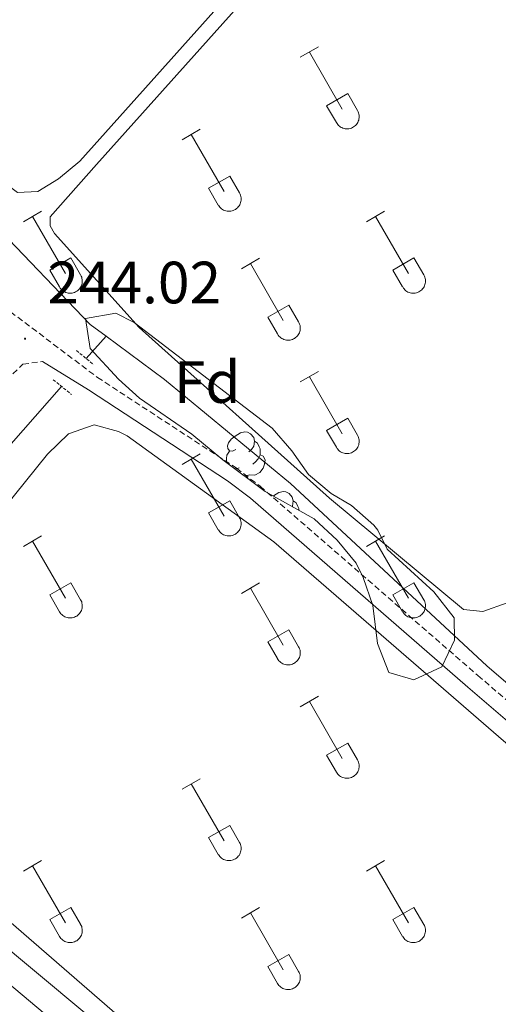
# Model space of a CAD drawing. Units: metres. Extents: x 628625 to 633134, y 4643617 to 4646669.
# Drawn here: x 629784 to 629864, y 4645100 to 4645265 of the extents above; entities that cross this region are included whole.
import ezdxf
from ezdxf.enums import TextEntityAlignment as Align

# ---------------------------------------------------------------- set-up
doc = ezdxf.new("R2010")
doc.units = ezdxf.units.M
doc.header["$MEASUREMENT"] = 0
doc.linetypes.add('TRAZOS', pattern=[0.75, 0.5, -0.25])
doc.linetypes.add('TRAZOSX2', pattern=[1.5, 1, -0.5])
for name, color, linetype, lineweight in [('Carátula', 7, 'Continuous', 5), ('Level 13', 5, 'Continuous', 0), ('Level 21', 19, 'Continuous', 0), ('Level 35', 92, 'Continuous', 0), ('Level 36', 19, 'Continuous', 40), ('Level 37', 92, 'Continuous', 0), ('Level 41', 19, 'Continuous', 0), ('Level 7', 1, 'Continuous', 0)]:
    doc.layers.add(name, color=color, linetype=linetype, lineweight=lineweight)
doc.styles.add('Arial', font='ARIAL.TTF', dxfattribs={"height": 0.2})

# ---------------------------------------------------------------- blocks, each defined once
blk = doc.blocks.new('5PATER')
at = {"layer": 'Carátula', "linetype": 'Continuous', "lineweight": 5}
h = blk.add_hatch(color=250, dxfattribs=at)
edge = h.paths.add_edge_path()
edge.add_ellipse((0, 0), major_axis=(-1.33, -1.34), ratio=0.999422, start_angle=0, end_angle=360)

msp = doc.modelspace()

# ---------------------------------------------------------------- linework, layer by layer
at = {"layer": 'Level 13', "color": 5, "linetype": 'Continuous', "lineweight": 0, "ltscale": 0.5}
for points in [[(629685.86, 4645347.84, 241.26), (629685.94, 4645341.93, 241.26), (629687.12, 4645335.6, 241.26), (629688.1, 4645330.69, 241.26), (629691.64, 4645319.87, 241.26), (629705.17, 4645296.25, 241.26), (629710.66, 4645289.87, 241.26), (629719.1, 4645281.92, 241.26), (629727.34, 4645275.54, 241.26), (629745.17, 4645260.3, 241.26), (629763.06, 4645244.33, 241.26), (629779.35, 4645230.89, 241.26), (629795.6, 4645213.97, 241.26), (629798.24, 4645212, 241.26)], [(629794.92, 4645208.23, 241.31), (629798.24, 4645212, 241.26)], [(630048, 4644995.53, 242.96), (630014.5, 4645024.84, 242.93), (629978.28, 4645055.06, 242.86), (629928.47, 4645099.68, 242.93), (629862.2, 4645156.62, 242.64), (629829.22, 4645187.24, 241.26), (629808.04, 4645204.71, 241.26), (629798.24, 4645212, 241.26)], [(629740.03, 4645145.82, 242.21), (629790.79, 4645203.54, 241.38)], [(629992.03, 4644927.8, 243.22), (629906.5, 4645000.85, 242.57), (629869.77, 4645031.48, 242.5), (629828.68, 4645067.37, 242.42), (629794.67, 4645098.34, 242.35), (629755.37, 4645131.08, 242.21), (629740.03, 4645145.82, 242.21)]]:
    msp.add_polyline3d(points, dxfattribs=at)
at = {"layer": 'Level 21', "color": 19, "linetype": 'TRAZOSX2', "lineweight": 0}
for points in [[(629681.34, 4645360.33, 243.73), (629679.7, 4645355.39, 243.88), (629679.56, 4645351.52, 243.88), (629679.59, 4645325.86, 243.88), (629679.96, 4645316.94, 244.02), (629681.01, 4645311.62, 244.02), (629682.75, 4645308.28, 244.02), (629684.95, 4645305.27, 244.02), (629698.16, 4645289.75, 243.95), (629705.22, 4645282.66, 243.94), (629732.29, 4645259.12, 244.02), (629751.52, 4645242.94, 244.02), (629777.42, 4645219.72, 244.02), (629796.79, 4645205.08, 244.02), (629820.14, 4645189.83, 244.02), (629824.11, 4645186.79, 244.02), (629860.68, 4645155, 244.02), (629919.09, 4645104.91, 244.09), (629933.89, 4645091.46, 244.09)], [(629675.71, 4645084.47, 245.11), (629677.9, 4645086.74, 245.06), (629686.57, 4645095.77, 244.88), (629709.1, 4645120.08, 244.67), (629732.94, 4645147.51, 244.67), (629760.8, 4645178.31, 244.08), (629775.33, 4645195.86, 244.09), (629781.54, 4645204.62, 244.02), (629784.28, 4645207.3, 244.02), (629787.6, 4645207.75, 244.02)]]:
    msp.add_polyline3d(points, dxfattribs=at)
at = {"layer": 'Level 21', "color": 1, "linetype": 'TRAZOS', "lineweight": 0}
for points in [[(629793.27, 4645209.58, 244.02), (629796.19, 4645207.19, 244.02)], [(629789.37, 4645204.69, 244.02), (629792.44, 4645202.22, 244.02)]]:
    msp.add_polyline3d(points, dxfattribs=at)
at = {"layer": 'Level 21', "color": 19, "linetype": 'Continuous', "lineweight": 0}
msp.add_polyline3d([(629787.6, 4645207.75, 244.02), (629795.3, 4645202.97, 244.02), (629818.65, 4645187.72, 244.02), (629822.48, 4645184.79, 244.02), (629858.99, 4645153.05, 244.02), (629917.38, 4645102.98, 244.09), (629932.18, 4645089.52, 244.09), (629954.34, 4645070.83, 244.09), (630014.66, 4645017.84, 244.17), (630047.68, 4644989.63, 244.17), (630092, 4644951.24, 244.58), (630100.9, 4644944.63, 244.65), (630105.17, 4644942.01, 244.74), (630109.65, 4644938.24, 245.09)], dxfattribs=at)
at = {"layer": 'Level 35', "color": 92, "linetype": 'Continuous', "lineweight": 0, "ltscale": 0.5}
msp.add_polyline3d([(629824.94, 4645185.92, 246.62), (629817.84, 4645191.21, 247.42), (629812.65, 4645195.55, 247.71), (629803.85, 4645201.57, 248.22), (629800.36, 4645204.81, 248.14), (629795.56, 4645209.92, 248.14), (629794.78, 4645214.95, 248.14), (629799.87, 4645215.88, 248.14), (629802.97, 4645214.32, 248.14), (629826.15, 4645196.53, 248.14), (629829.43, 4645192.75, 248.14), (629832.22, 4645188.76, 248.14), (629836.06, 4645185.55, 248.14), (629839.44, 4645183.54, 248.14), (629843.19, 4645180.24, 248.14), (629843.88, 4645179.44, 248.14), (629845.44, 4645176.22, 248.29), (629853.3, 4645169.06, 248.36), (629856.7, 4645164.67, 248.51), (629856.73, 4645160.96, 248.51), (629854.63, 4645156.45, 248.51), (629849.92, 4645154.28, 248.51), (629845.74, 4645155.53, 248.51), (629843.84, 4645160.36, 248.51), (629843.02, 4645166.74, 248.51), (629841.41, 4645171.46, 248.65), (629840.25, 4645173.87, 248.72), (629837.07, 4645177.73, 248.73), (629833.17, 4645181.32, 248.65), (629824.94, 4645185.92, 246.62)], dxfattribs=at)
at = {"layer": 'Level 36', "color": 32, "linetype": 'Continuous', "lineweight": 0}
for points in [[(629830.85, 4645258.85), (629833.9, 4645260.61)], [(629832.38, 4645259.73), (629837.9, 4645250.16)], [(629835.28, 4645250.71), (629838.82, 4645252.75)], [(629838.82, 4645252.75), (629840.47, 4645249.91)], [(629835.28, 4645250.71), (629836.92, 4645247.89)], [(629836.92, 4645247.88), (629837.03, 4645247.71), (629837.16, 4645247.54), (629837.3, 4645247.39), (629837.46, 4645247.26), (629837.63, 4645247.14), (629837.82, 4645247.04), (629838.01, 4645246.96), (629838.21, 4645246.9), (629838.41, 4645246.86), (629838.62, 4645246.84), (629838.82, 4645246.84), (629839.03, 4645246.86), (629839.24, 4645246.91), (629839.43, 4645246.97), (629839.62, 4645247.05), (629839.8, 4645247.16), (629839.97, 4645247.28), (629840.13, 4645247.41), (629840.27, 4645247.57), (629840.4, 4645247.73), (629840.5, 4645247.91), (629840.59, 4645248.1), (629840.66, 4645248.29), (629840.71, 4645248.49), (629840.74, 4645248.7), (629840.75, 4645248.91), (629840.74, 4645249.12), (629840.7, 4645249.32), (629840.64, 4645249.52), (629840.57, 4645249.71), (629840.48, 4645249.9)], [(629811.03, 4645245.01), (629814.07, 4645246.77)], [(629812.55, 4645245.89), (629818.08, 4645236.31)], [(629815.46, 4645236.87), (629819, 4645238.91)], [(629819, 4645238.91), (629820.65, 4645236.06)], [(629815.46, 4645236.87), (629817.09, 4645234.04)], [(629817.1, 4645234.04), (629817.21, 4645233.86), (629817.33, 4645233.7), (629817.48, 4645233.55), (629817.64, 4645233.41), (629817.81, 4645233.3), (629817.99, 4645233.2), (629818.18, 4645233.11), (629818.38, 4645233.05), (629818.58, 4645233.01), (629818.79, 4645232.99), (629819, 4645233), (629819.21, 4645233.02), (629819.41, 4645233.06), (629819.61, 4645233.13), (629819.8, 4645233.21), (629819.98, 4645233.31), (629820.15, 4645233.43), (629820.3, 4645233.57), (629820.44, 4645233.72), (629820.57, 4645233.89), (629820.68, 4645234.07), (629820.77, 4645234.25), (629820.84, 4645234.45), (629820.89, 4645234.65), (629820.92, 4645234.86), (629820.92, 4645235.07), (629820.91, 4645235.27), (629820.88, 4645235.48), (629820.82, 4645235.68), (629820.74, 4645235.87), (629820.65, 4645236.06)], [(629784.36, 4645231.24), (629787.4, 4645232.99)], [(629785.88, 4645232.11), (629791.41, 4645222.54)], [(629841.98, 4645231.24), (629845.02, 4645232.99)], [(629843.5, 4645232.11), (629849.03, 4645222.54)], [(629788.79, 4645223.1), (629792.33, 4645225.14)], [(629792.33, 4645225.14), (629793.98, 4645222.29)], [(629820.96, 4645223.34), (629824, 4645225.1)], [(629822.48, 4645224.22), (629828.01, 4645214.64)], [(629846.41, 4645223.1), (629849.95, 4645225.14)], [(629849.95, 4645225.14), (629851.6, 4645222.29)], [(629788.79, 4645223.1), (629790.42, 4645220.27)], [(629790.42, 4645220.27), (629790.54, 4645220.09), (629790.66, 4645219.93), (629790.81, 4645219.78), (629790.96, 4645219.64), (629791.14, 4645219.53), (629791.32, 4645219.43), (629791.51, 4645219.34), (629791.71, 4645219.28), (629791.91, 4645219.24), (629792.12, 4645219.22), (629792.33, 4645219.22), (629792.54, 4645219.25), (629792.74, 4645219.29), (629792.94, 4645219.35), (629793.13, 4645219.44), (629793.31, 4645219.54), (629793.48, 4645219.66), (629793.63, 4645219.8), (629793.77, 4645219.95), (629793.9, 4645220.12), (629794.01, 4645220.29), (629794.1, 4645220.48), (629794.17, 4645220.68), (629794.22, 4645220.88), (629794.24, 4645221.09), (629794.25, 4645221.29), (629794.24, 4645221.5), (629794.2, 4645221.71), (629794.15, 4645221.91), (629794.07, 4645222.1), (629793.98, 4645222.29)], [(629846.41, 4645223.1), (629848.04, 4645220.27)], [(629848.05, 4645220.27), (629848.16, 4645220.09), (629848.28, 4645219.93), (629848.43, 4645219.78), (629848.59, 4645219.64), (629848.76, 4645219.52), (629848.94, 4645219.42), (629849.13, 4645219.34), (629849.33, 4645219.28), (629849.54, 4645219.24), (629849.74, 4645219.22), (629849.95, 4645219.22), (629850.16, 4645219.25), (629850.36, 4645219.29), (629850.56, 4645219.35), (629850.75, 4645219.44), (629850.93, 4645219.54), (629851.1, 4645219.66), (629851.25, 4645219.8), (629851.4, 4645219.95), (629851.52, 4645220.12), (629851.63, 4645220.29), (629851.72, 4645220.48), (629851.79, 4645220.68), (629851.84, 4645220.88), (629851.87, 4645221.09), (629851.87, 4645221.29), (629851.86, 4645221.5), (629851.83, 4645221.71), (629851.77, 4645221.91), (629851.7, 4645222.1), (629851.6, 4645222.29)], [(629825.39, 4645215.2), (629828.93, 4645217.24)], [(629828.93, 4645217.24), (629830.58, 4645214.39)], [(629825.39, 4645215.2), (629827.02, 4645212.37)], [(629827.03, 4645212.37), (629827.14, 4645212.19), (629827.26, 4645212.03), (629827.41, 4645211.88), (629827.57, 4645211.75), (629827.74, 4645211.63), (629827.92, 4645211.53), (629828.11, 4645211.45), (629828.31, 4645211.39), (629828.52, 4645211.35), (629828.72, 4645211.33), (629828.93, 4645211.33), (629829.14, 4645211.35), (629829.34, 4645211.39), (629829.54, 4645211.46), (629829.73, 4645211.54), (629829.91, 4645211.64), (629830.08, 4645211.76), (629830.24, 4645211.9), (629830.38, 4645212.05), (629830.5, 4645212.22), (629830.61, 4645212.4), (629830.7, 4645212.59), (629830.77, 4645212.78), (629830.82, 4645212.98), (629830.85, 4645213.19), (629830.85, 4645213.4), (629830.84, 4645213.6), (629830.81, 4645213.81), (629830.75, 4645214.01), (629830.68, 4645214.2), (629830.58, 4645214.39)], [(629830.85, 4645204.31), (629833.9, 4645206.06)], [(629832.38, 4645205.18), (629837.9, 4645195.61)], [(629835.28, 4645196.17), (629838.82, 4645198.21)], [(629838.82, 4645198.21), (629840.47, 4645195.36)], [(629835.28, 4645196.17), (629836.92, 4645193.34)], [(629836.92, 4645193.34), (629837.03, 4645193.16), (629837.16, 4645193), (629837.3, 4645192.85), (629837.46, 4645192.71), (629837.63, 4645192.59), (629837.82, 4645192.49), (629838.01, 4645192.41), (629838.21, 4645192.35), (629838.41, 4645192.31), (629838.62, 4645192.29), (629838.82, 4645192.29), (629839.03, 4645192.31), (629839.24, 4645192.36), (629839.43, 4645192.42), (629839.62, 4645192.51), (629839.8, 4645192.61), (629839.97, 4645192.73), (629840.13, 4645192.87), (629840.27, 4645193.02), (629840.4, 4645193.19), (629840.5, 4645193.36), (629840.59, 4645193.55), (629840.66, 4645193.75), (629840.71, 4645193.95), (629840.74, 4645194.15), (629840.75, 4645194.36), (629840.74, 4645194.57), (629840.7, 4645194.77), (629840.64, 4645194.97), (629840.57, 4645195.17), (629840.48, 4645195.35)], [(629811.03, 4645190.46), (629814.07, 4645192.22)], [(629812.55, 4645191.34), (629818.08, 4645181.77)], [(629815.46, 4645182.32), (629819, 4645184.36)], [(629819, 4645184.36), (629820.65, 4645181.51)], [(629815.46, 4645182.32), (629817.09, 4645179.49)], [(629817.1, 4645179.49), (629817.21, 4645179.32), (629817.33, 4645179.15), (629817.48, 4645179), (629817.64, 4645178.87), (629817.81, 4645178.75), (629817.99, 4645178.65), (629818.18, 4645178.57), (629818.38, 4645178.51), (629818.58, 4645178.47), (629818.79, 4645178.45), (629819, 4645178.45), (629819.21, 4645178.47), (629819.41, 4645178.51), (629819.61, 4645178.58), (629819.8, 4645178.66), (629819.98, 4645178.77), (629820.15, 4645178.89), (629820.3, 4645179.02), (629820.44, 4645179.18), (629820.57, 4645179.34), (629820.68, 4645179.52), (629820.77, 4645179.71), (629820.84, 4645179.9), (629820.89, 4645180.11), (629820.92, 4645180.31), (629820.92, 4645180.52), (629820.91, 4645180.73), (629820.88, 4645180.93), (629820.82, 4645181.13), (629820.74, 4645181.33), (629820.65, 4645181.51)], [(629784.36, 4645176.69), (629787.4, 4645178.45)], [(629785.88, 4645177.57), (629791.41, 4645168)], [(629841.98, 4645176.69), (629845.02, 4645178.45)], [(629843.5, 4645177.57), (629849.03, 4645168)], [(629788.79, 4645168.55), (629792.33, 4645170.59)], [(629792.33, 4645170.59), (629793.98, 4645167.74)], [(629820.96, 4645168.79), (629824, 4645170.55)], [(629822.48, 4645169.67), (629828.01, 4645160.1)], [(629846.41, 4645168.55), (629849.95, 4645170.59)], [(629849.95, 4645170.59), (629851.6, 4645167.74)], [(629788.79, 4645168.55), (629790.42, 4645165.72)], [(629790.42, 4645165.72), (629790.54, 4645165.55), (629790.66, 4645165.38), (629790.81, 4645165.23), (629790.96, 4645165.1), (629791.14, 4645164.98), (629791.32, 4645164.88), (629791.51, 4645164.8), (629791.71, 4645164.74), (629791.91, 4645164.7), (629792.12, 4645164.68), (629792.33, 4645164.68), (629792.54, 4645164.7), (629792.74, 4645164.74), (629792.94, 4645164.81), (629793.13, 4645164.89), (629793.31, 4645164.99), (629793.48, 4645165.11), (629793.63, 4645165.25), (629793.77, 4645165.4), (629793.9, 4645165.57), (629794.01, 4645165.75), (629794.1, 4645165.93), (629794.17, 4645166.13), (629794.22, 4645166.33), (629794.24, 4645166.54), (629794.25, 4645166.75), (629794.24, 4645166.95), (629794.2, 4645167.16), (629794.15, 4645167.36), (629794.07, 4645167.55), (629793.98, 4645167.74)], [(629846.41, 4645168.55), (629848.04, 4645165.72)], [(629848.05, 4645165.72), (629848.16, 4645165.55), (629848.28, 4645165.38), (629848.43, 4645165.23), (629848.59, 4645165.1), (629848.76, 4645164.98), (629848.94, 4645164.88), (629849.13, 4645164.8), (629849.33, 4645164.74), (629849.54, 4645164.69), (629849.74, 4645164.67), (629849.95, 4645164.68), (629850.16, 4645164.7), (629850.36, 4645164.74), (629850.56, 4645164.81), (629850.75, 4645164.89), (629850.93, 4645164.99), (629851.1, 4645165.11), (629851.26, 4645165.25), (629851.4, 4645165.4), (629851.52, 4645165.57), (629851.63, 4645165.75), (629851.72, 4645165.93), (629851.79, 4645166.13), (629851.84, 4645166.33), (629851.87, 4645166.54), (629851.87, 4645166.75), (629851.86, 4645166.95), (629851.83, 4645167.16), (629851.77, 4645167.36), (629851.7, 4645167.55), (629851.6, 4645167.74)], [(629825.39, 4645160.66), (629828.93, 4645162.7)], [(629828.93, 4645162.7), (629830.58, 4645159.84)], [(629825.39, 4645160.66), (629827.02, 4645157.83)], [(629827.03, 4645157.82), (629827.14, 4645157.65), (629827.26, 4645157.48), (629827.41, 4645157.33), (629827.57, 4645157.2), (629827.74, 4645157.08), (629827.92, 4645156.98), (629828.11, 4645156.9), (629828.31, 4645156.84), (629828.52, 4645156.8), (629828.72, 4645156.78), (629828.93, 4645156.78), (629829.14, 4645156.8), (629829.34, 4645156.85), (629829.54, 4645156.91), (629829.73, 4645156.99), (629829.91, 4645157.1), (629830.08, 4645157.22), (629830.24, 4645157.35), (629830.38, 4645157.51), (629830.5, 4645157.67), (629830.61, 4645157.85), (629830.7, 4645158.04), (629830.77, 4645158.23), (629830.82, 4645158.44), (629830.85, 4645158.64), (629830.85, 4645158.85), (629830.84, 4645159.06), (629830.81, 4645159.26), (629830.75, 4645159.46), (629830.68, 4645159.66), (629830.58, 4645159.84)], [(629830.85, 4645149.76), (629833.9, 4645151.52)], [(629832.38, 4645150.64), (629837.9, 4645141.07)], [(629835.28, 4645141.62), (629838.82, 4645143.66)], [(629838.82, 4645143.66), (629840.47, 4645140.81)], [(629835.28, 4645141.62), (629836.92, 4645138.79)], [(629836.92, 4645138.79), (629837.03, 4645138.61), (629837.16, 4645138.45), (629837.3, 4645138.3), (629837.46, 4645138.17), (629837.63, 4645138.05), (629837.82, 4645137.95), (629838.01, 4645137.87), (629838.21, 4645137.81), (629838.41, 4645137.76), (629838.62, 4645137.75), (629838.82, 4645137.75), (629839.03, 4645137.77), (629839.24, 4645137.81), (629839.43, 4645137.88), (629839.62, 4645137.96), (629839.8, 4645138.06), (629839.97, 4645138.18), (629840.13, 4645138.32), (629840.27, 4645138.47), (629840.4, 4645138.64), (629840.5, 4645138.82), (629840.59, 4645139), (629840.66, 4645139.2), (629840.71, 4645139.4), (629840.74, 4645139.61), (629840.75, 4645139.82), (629840.74, 4645140.02), (629840.7, 4645140.23), (629840.65, 4645140.43), (629840.57, 4645140.62), (629840.48, 4645140.81)], [(629811.03, 4645135.92), (629814.07, 4645137.67)], [(629812.55, 4645136.79), (629818.08, 4645127.22)], [(629815.46, 4645127.78), (629819, 4645129.82)], [(629819, 4645129.82), (629820.65, 4645126.97)], [(629815.46, 4645127.78), (629817.09, 4645124.95)], [(629817.1, 4645124.95), (629817.21, 4645124.77), (629817.33, 4645124.61), (629817.48, 4645124.46), (629817.64, 4645124.32), (629817.81, 4645124.2), (629817.99, 4645124.1), (629818.18, 4645124.02), (629818.38, 4645123.96), (629818.58, 4645123.92), (629818.79, 4645123.9), (629819, 4645123.9), (629819.21, 4645123.93), (629819.41, 4645123.97), (629819.61, 4645124.03), (629819.8, 4645124.12), (629819.98, 4645124.22), (629820.15, 4645124.34), (629820.3, 4645124.48), (629820.44, 4645124.63), (629820.57, 4645124.79), (629820.68, 4645124.97), (629820.77, 4645125.16), (629820.84, 4645125.36), (629820.89, 4645125.56), (629820.92, 4645125.76), (629820.92, 4645125.97), (629820.91, 4645126.18), (629820.88, 4645126.39), (629820.82, 4645126.59), (629820.74, 4645126.78), (629820.65, 4645126.96)], [(629784.36, 4645122.15), (629787.4, 4645123.9)], [(629785.88, 4645123.02), (629791.41, 4645113.45)], [(629841.98, 4645122.15), (629845.02, 4645123.9)], [(629843.5, 4645123.02), (629849.03, 4645113.45)], [(629788.79, 4645114.01), (629792.33, 4645116.05)], [(629792.33, 4645116.05), (629793.98, 4645113.2)], [(629846.41, 4645114.01), (629849.95, 4645116.05)], [(629849.95, 4645116.05), (629851.6, 4645113.19)], [(629820.96, 4645114.25), (629824, 4645116.01)], [(629822.48, 4645115.13), (629828.01, 4645105.55)], [(629788.79, 4645114.01), (629790.42, 4645111.18)], [(629790.42, 4645111.17), (629790.54, 4645111), (629790.66, 4645110.83), (629790.81, 4645110.69), (629790.96, 4645110.55), (629791.14, 4645110.43), (629791.32, 4645110.33), (629791.51, 4645110.25), (629791.71, 4645110.19), (629791.91, 4645110.15), (629792.12, 4645110.13), (629792.33, 4645110.13), (629792.54, 4645110.15), (629792.74, 4645110.2), (629792.94, 4645110.26), (629793.13, 4645110.35), (629793.31, 4645110.45), (629793.48, 4645110.57), (629793.63, 4645110.71), (629793.77, 4645110.86), (629793.9, 4645111.02), (629794.01, 4645111.2), (629794.1, 4645111.39), (629794.17, 4645111.59), (629794.22, 4645111.79), (629794.24, 4645111.99), (629794.25, 4645112.2), (629794.24, 4645112.41), (629794.2, 4645112.61), (629794.15, 4645112.81), (629794.07, 4645113.01), (629793.98, 4645113.19)], [(629846.41, 4645114.01), (629848.04, 4645111.17)], [(629848.05, 4645111.17), (629848.16, 4645111), (629848.28, 4645110.83), (629848.43, 4645110.68), (629848.59, 4645110.55), (629848.76, 4645110.43), (629848.94, 4645110.33), (629849.13, 4645110.25), (629849.33, 4645110.19), (629849.54, 4645110.15), (629849.74, 4645110.13), (629849.95, 4645110.13), (629850.16, 4645110.15), (629850.36, 4645110.2), (629850.56, 4645110.26), (629850.75, 4645110.34), (629850.93, 4645110.45), (629851.1, 4645110.57), (629851.26, 4645110.71), (629851.4, 4645110.86), (629851.52, 4645111.02), (629851.63, 4645111.2), (629851.72, 4645111.39), (629851.79, 4645111.58), (629851.84, 4645111.79), (629851.87, 4645111.99), (629851.87, 4645112.2), (629851.86, 4645112.41), (629851.83, 4645112.61), (629851.77, 4645112.81), (629851.7, 4645113.01), (629851.6, 4645113.19)], [(629825.39, 4645106.11), (629828.93, 4645108.15)], [(629828.93, 4645108.15), (629830.58, 4645105.29)], [(629825.39, 4645106.11), (629827.02, 4645103.28)], [(629827.03, 4645103.28), (629827.14, 4645103.1), (629827.26, 4645102.94), (629827.41, 4645102.79), (629827.57, 4645102.65), (629827.74, 4645102.53), (629827.92, 4645102.43), (629828.11, 4645102.35), (629828.31, 4645102.29), (629828.52, 4645102.25), (629828.72, 4645102.23), (629828.93, 4645102.23), (629829.14, 4645102.26), (629829.34, 4645102.3), (629829.54, 4645102.36), (629829.73, 4645102.45), (629829.91, 4645102.55), (629830.08, 4645102.67), (629830.24, 4645102.81), (629830.38, 4645102.96), (629830.5, 4645103.13), (629830.61, 4645103.3), (629830.7, 4645103.49), (629830.77, 4645103.69), (629830.82, 4645103.89), (629830.85, 4645104.09), (629830.85, 4645104.3), (629830.84, 4645104.51), (629830.81, 4645104.72), (629830.75, 4645104.92), (629830.68, 4645105.11), (629830.58, 4645105.29)]]:
    msp.add_lwpolyline(points, dxfattribs=at)
at = {"layer": 'Level 36', "color": 92, "linetype": 'Continuous', "lineweight": 0}
for points in [[(629820.01, 4645192.98), (629819.48, 4645192.71), (629818.95, 4645192.77), (629818.68, 4645193.14), (629818.63, 4645193.56), (629818.79, 4645194.08), (629819.27, 4645194.68), (629819.9, 4645195.21), (629820.8, 4645195.79), (629821.55, 4645195.95), (629821.97, 4645195.9), (629822.5, 4645195.58), (629823.03, 4645195), (629823.19, 4645194.36), (629823.08, 4645193.51), (629822.66, 4645192.98), (629822.24, 4645192.55)], [(629823.19, 4645194.36), (629823.67, 4645194.04), (629823.98, 4645193.4), (629824.14, 4645193.08), (629824.14, 4645192.5), (629824.14, 4645192.08), (629823.77, 4645191.39), (629823.35, 4645190.91), (629822.87, 4645190.49)], [(629818.61, 4645190.64), (629818.47, 4645191.02), (629818.47, 4645191.44), (629818.52, 4645192.02), (629818.95, 4645192.71)], [(629824.14, 4645192.08), (629824.6, 4645191.83), (629824.94, 4645191.21), (629824.83, 4645190.49), (629824.62, 4645189.85), (629824.04, 4645189.11), (629823.24, 4645188.63), (629822.39, 4645188.73), (629821.96, 4645188.6)], [(629820.59, 4645189.9), (629820.17, 4645189.74), (629819.76, 4645189.78)], [(629821.85, 4645188.6), (629821.4, 4645188.56)], [(629821.83, 4645188.24), (629821.85, 4645188.6), (629821.96, 4645188.6), (629821.99, 4645188.12)], [(629826.34, 4645185.14), (629826.38, 4645185.17), (629827.28, 4645185.76), (629828.02, 4645185.92), (629828.45, 4645185.86), (629828.98, 4645185.55), (629829.51, 4645184.96), (629829.67, 4645184.32), (629829.56, 4645183.47), (629829.48, 4645183.38)], [(629829.67, 4645184.32), (629830.14, 4645184.01), (629830.46, 4645183.37), (629830.62, 4645183.05), (629830.62, 4645182.75)]]:
    msp.add_lwpolyline(points, dxfattribs=at)
for points in [[(629729.67, 4645281.43, 243.41), (629728.14, 4645283.49, 243.41), (629728.03, 4645286.32, 243.41), (629728.3, 4645287.69, 243.41), (629730.9, 4645290.7, 243.41), (629887.35, 4645469.51, 243.19), (629919.64, 4645505.66, 242.97), (629921.32, 4645505.98, 242.97), (629923.1, 4645505.4, 242.97), (629924.29, 4645503, 242.97), (629924.46, 4645448.72, 242.97), (629925.84, 4645405.16, 242.97), (629925.72, 4645398.14, 242.97), (629923.8, 4645390.92, 242.97), (629920.88, 4645385.79, 242.97), (629911.11, 4645374.17, 242.97), (629823.06, 4645274.08, 243.41), (629793.85, 4645241.42, 243.41), (629790.28, 4645238.42, 243.41), (629786.8, 4645236.29, 243.41), (629783.38, 4645236.15, 243.33), (629775.69, 4645241.9, 243.33), (629745.91, 4645267.02, 243.41), (629729.67, 4645281.43, 243.41)], [(629788.84, 4645232.07, 243.77), (629796.64, 4645240.85, 243.48), (629832.78, 4645281.3, 243.55)], [(629962.57, 4645276.91, 243.04), (629906.45, 4645213.01, 243.26), (629875.83, 4645177.4, 243.19), (629865.59, 4645167.23, 243.26), (629861.53, 4645165.73, 243.33), (629858.28, 4645166.07, 243.33), (629835.75, 4645184.77, 243.33), (629803.79, 4645213.45, 243.55), (629789.57, 4645229.24, 243.77), (629788.84, 4645230.55, 243.77), (629788.84, 4645232.07, 243.77)], [(629851.85, 4645053.09, 244.13), (629771.25, 4645123.03, 244.13), (629751.53, 4645141.03, 244.13), (629749.92, 4645143.06, 244.13), (629749.77, 4645145.74, 244.13), (629752.93, 4645152.27, 244.13), (629764.69, 4645165.2, 244.13), (629773.38, 4645173.53, 244.13), (629788.4, 4645192.17, 244.13), (629791.93, 4645195.62, 244.13), (629796.26, 4645197.09, 244.13), (629800.33, 4645196, 244.13), (629801.81, 4645195.24, 244.13), (629826.4, 4645177.46, 243.92), (629903.1, 4645110.96, 243.92), (629912.54, 4645102.29, 243.92), (629928.06, 4645089.61, 243.92)], [(629702.95, 4645095.13, 244.28), (629732.05, 4645125.38, 244.35), (629739.37, 4645131.41, 244.35), (629745.34, 4645130.93, 244.28), (629750.33, 4645128.64, 244.21), (629755.6, 4645125.3, 244.13), (629796.45, 4645090.98, 244.21)]]:
    msp.add_polyline3d(points, dxfattribs=at)

# ---------------------------------------------------------------- block references
at = {"layer": 'Level 7', "color": 19, "linetype": 'Continuous', "lineweight": 0, "xscale": 0.09999983015004542, "yscale": 0.09999983015004542}
msp.add_blockref('5PATER', (629784.65, 4645211.58, 244.02), dxfattribs=at)

# ---------------------------------------------------------------- texts
at = {"layer": 'Level 37', "color": 92, "linetype": 'Continuous', "lineweight": 0, "style": 'Arial'}
msp.add_text('Fd', height=7, dxfattribs=at).set_placement((629815.23, 4645204.3, 243.48), align=Align.MIDDLE_CENTER)
at = {"layer": 'Level 41', "color": 19, "linetype": 'Continuous', "lineweight": 0, "style": 'Arial'}
msp.add_text('244.02', height=7, dxfattribs=at).set_placement((629788.4, 4645215.33, 244.02), align=Align.BOTTOM_LEFT)

doc.saveas('drawing.dxf')
